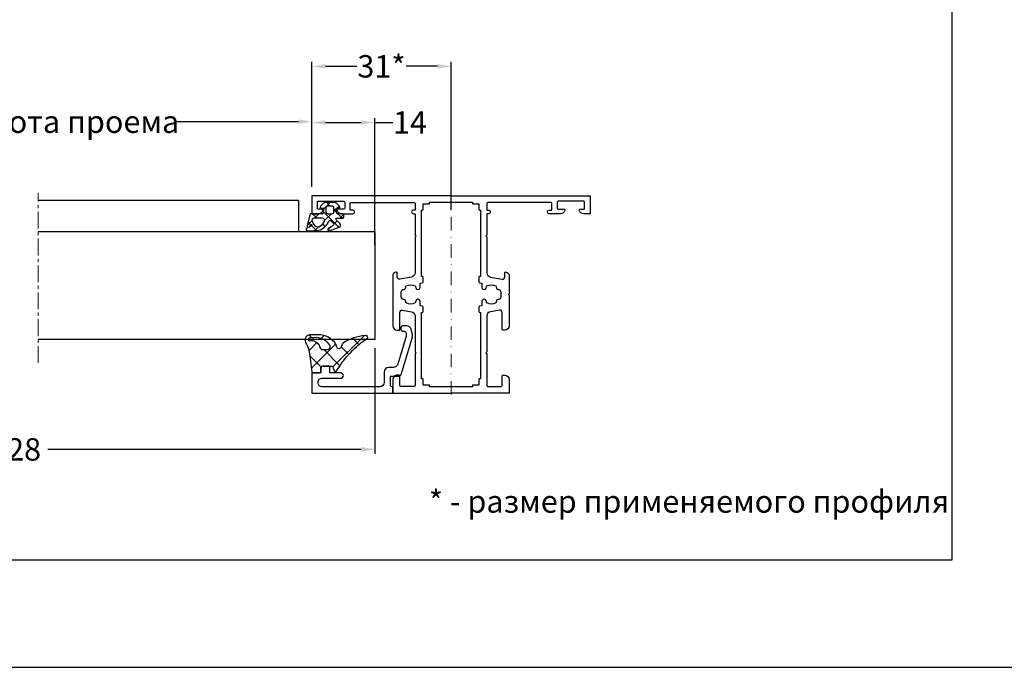
# Model space of a CAD drawing. Units: millimetres. Extents: x 5349 to 11809, y -3354 to 2517.
# Drawn here: x 9853 to 10073, y -1118 to -974 of the extents above; entities that cross this region are included whole.
import ezdxf

# ---------------------------------------------------------------- set-up
doc = ezdxf.new("R2010")
doc.units = ezdxf.units.MM
doc.header["$PDMODE"] = 3
doc.header["$PDSIZE"] = 1
doc.linetypes.add('MITTE', pattern=[2, 1.25, -0.25, 0.25, -0.25])
doc.linetypes.add('STRICHPUNKTX2', pattern=[2, 1, -0.5, 0, -0.5])
for name, color, linetype in [('AL_CONT', 50, 'Continuous'), ('AL_EDGE', 40, 'Continuous'), ('BEM', 7, 'Continuous'), ('GM_CONT', 241, 'Continuous'), ('GM_HATCH', 244, 'Continuous'), ('SCHRAFFUR', 253, 'Continuous')]:
    doc.layers.add(name, color=color, linetype=linetype)
doc.styles.get("Standard").update_dxf_attribs({"font": 'arial.ttf'})
doc.styles.add('TEXT', font='arial.ttf')
doc.dimstyles.new('TSG_1_2(2)', dxfattribs={"dimtxt": 8, "dimasz": 7, "dimexe": 1, "dimexo": 2, "dimgap": 0.5, "dimtad": 0, "dimdec": 1, "dimzin": 9, "dimdsep": 46, "dimtxsty": 'TEXT', "dimcen": -1, "dimclrd": 7, "dimclre": 7, "dimclrt": 4, "dimadec": 0, "dimazin": 0, "dimtfac": 0.7, "dimtdec": 1, "dimtmove": 0, "dimatfit": 2, "dimfxl": 1, "dimtolj": 1, "dimtzin": 9, "dimarcsym": 0})

# ---------------------------------------------------------------- blocks, each defined once
blk = doc.blocks.new('*D228')
at = {"layer": 'BEM', "color": 7, "lineweight": -2, "transparency": 16777216}
for p, q in [((9767.776159031862, -1007.926165973445), (9767.776159031862, -995.6183528532486)), ((9770.776159031862, -996.6183528532486), (9798.41542909461, -996.6183528532486)), ((9915.284576374273, -996.6183528532486), (9887.645306311526, -996.6183528532486)), ((9918.284576374273, -1007.272313627941), (9918.284576374273, -995.6183528532486))]:
    blk.add_line(p, q, dxfattribs=at)
at = {"layer": 'BEM', "color": 7, "lineweight": 5, "transparency": 16777216}
for points in [[(9770.776159031862, -996.1183528532486), (9770.776159031862, -997.1183528532486), (9767.776159031862, -996.6183528532486)], [(9915.284576374273, -996.1183528532486), (9915.284576374273, -997.1183528532486), (9918.284576374273, -996.6183528532486)]]:
    blk.add_solid(points, dxfattribs=at)
at = {"layer": 'Defpoints', "color": 0, "lineweight": 5, "transparency": 16777216}
for p in [(9918.284576374273, -996.6183528532486), (9767.776159031862, -1009.926165973445), (9918.284576374273, -1009.272313627941)]:
    blk.add_point(p, dxfattribs=at)
at = {"layer": 'BEM', "color": 4, "lineweight": 9, "transparency": 16777216, "insert": (9843.030367703068, -996.6183528532486), "char_height": 5, "attachment_point": 5, "style": 'TEXT'}
blk.add_mtext('\\A1;В - ширина/ высота проема', dxfattribs=at)
blk = doc.blocks.new('*D229')
at = {"layer": 'BEM', "color": 7, "lineweight": -2, "transparency": 16777216}
for p, q in [((9918.284576374273, -1007.272313627941), (9918.284576374273, -995.7925506572094)), ((9921.284576374273, -996.7925506572094), (9929.284574270081, -996.7925506572094)), ((9932.284574270081, -1024.091747912361), (9932.284574270081, -995.7925506572094)), ((9932.284574270081, -996.7925506572094), (9936.30271842354, -996.7925506572094))]:
    blk.add_line(p, q, dxfattribs=at)
at = {"layer": 'BEM', "color": 7, "lineweight": 5, "transparency": 16777216}
for points in [[(9921.284576374273, -996.2925506572094), (9921.284576374273, -997.2925506572094), (9918.284576374273, -996.7925506572094)], [(9929.284574270081, -996.2925506572094), (9929.284574270081, -997.2925506572094), (9932.284574270081, -996.7925506572094)]]:
    blk.add_solid(points, dxfattribs=at)
at = {"layer": 'Defpoints', "color": 0, "lineweight": 5, "transparency": 16777216}
for p in [(9918.284576374273, -996.7925506572094), (9918.284576374273, -1009.272313627941), (9932.284574270081, -1026.091747912361)]:
    blk.add_point(p, dxfattribs=at)
at = {"layer": 'BEM', "color": 4, "lineweight": 9, "transparency": 16777216, "insert": (9940.138325517673, -996.7925506572094), "char_height": 5, "attachment_point": 5, "style": 'TEXT'}
blk.add_mtext('\\A1;14', dxfattribs=at)
blk = doc.blocks.new('*D232')
at = {"layer": 'BEM', "color": 7, "lineweight": -2, "transparency": 16777216}
for p, q in [((9918.284576374273, -1011.132193459608), (9918.284576374273, -983.2651870082548)), ((9949.284576374506, -1016.284452992007), (9949.284576374506, -983.2651870082548)), ((9921.284576374273, -984.2651870082548), (9928.310156183394, -984.2651870082548)), ((9946.284576374506, -984.2651870082548), (9939.258996565386, -984.2651870082548))]:
    blk.add_line(p, q, dxfattribs=at)
at = {"layer": 'BEM', "color": 7, "lineweight": 5, "transparency": 16777216}
for points in [[(9921.284576374273, -983.7651870082548), (9921.284576374273, -984.7651870082548), (9918.284576374273, -984.2651870082548)], [(9946.284576374506, -983.7651870082548), (9946.284576374506, -984.7651870082548), (9949.284576374506, -984.2651870082548)]]:
    blk.add_solid(points, dxfattribs=at)
at = {"layer": 'Defpoints', "color": 0, "lineweight": 5, "transparency": 16777216}
for p in [(9949.284576374506, -984.2651870082548), (9918.284576374273, -1013.132193459608), (9949.284576374506, -1018.284452992007)]:
    blk.add_point(p, dxfattribs=at)
at = {"layer": 'BEM', "color": 4, "lineweight": 9, "transparency": 16777216, "insert": (9933.78457637439, -984.2651870082548), "char_height": 5, "attachment_point": 5, "style": 'TEXT'}
blk.add_mtext('\\A1;31*', dxfattribs=at)
blk = doc.blocks.new('770004')
at = {"layer": 'GM_HATCH'}
h = blk.add_hatch(dxfattribs=at)
h.set_pattern_fill('ANSI37', color=256, scale=16, style=0)
h.set_pattern_definition([(45, (-423.2407830459177, -38.007055236082), (-1.414213562373095, 1.414213562373095), []), (135, (-423.2407830459177, -38.007055236082), (-1.414213562373095, -1.414213562373095), [])])
edge = h.paths.add_edge_path(flags=16)
edge.add_arc((0.8000000000001819, -0.7738937286196674), 2.199999999999913, 294.31573917116054, 336.7018567979481, ccw=False)
edge.add_arc((1.499999999999659, -2.32308706710276), 0.5000000000000077, 179.9999999999992, 294.31573917116685, ccw=False)
edge.add_line((0.9999999999996589, -2.323087067102753), (0.9999999999996589, -0.4389803343022067))
edge.add_arc((1.499999999999659, -0.4389803343022138), 0.5, 59.999999999999886, 179.9999999999992, ccw=False)
edge.add_line((1.749999999999659, -0.00596763240999687), (2.402151039277044, -0.3824872104891228))
edge.add_arc((1.902151039277214, -1.248512614273962), 1.000000000000261, -23.298143202027518, 60.000000000019895, ccw=False)
edge = h.paths.add_edge_path(flags=16)
edge.add_arc((-1.2000000000005, -4.407055236082), 0.5, 180, 270, ccw=False)
edge.add_line((-1.7000000000005, -4.407055236082), (-1.700000000000387, -3.607055236081932))
edge.add_arc((-1.200000000000443, -3.607055236081961), 0.4999999999999432, 89.99999999999352, 179.9999999999967, ccw=False)
edge.add_line((-1.200000000000387, -3.107055236081989), (-0.5000000000003411, -3.107055236082103))
edge.add_arc((-0.5000000000003979, -3.607055236082145), 0.5000000000000426, -1.5916157281026244e-12, 89.99999999999352, ccw=False)
edge.add_line((-3.410605131648481e-13, -3.607055236082159), (-3.410605131648481e-13, -4.407055236081943))
edge.add_arc((-0.5000000000003411, -4.407055236081943), 0.5, 270, 360, ccw=False)
edge.add_line((-0.5000000000003411, -4.907055236081943), (-1.2000000000005, -4.907055236082))
edge = h.paths.add_edge_path()
edge.add_line((2.625128869403454, -4.722376484350567), (3.24019237886472, -3.657055236082007))
edge.add_arc((3.5, -3.807055236082027), 0.2999999999999656, -20.00000000000051, 149.9999999999918, ccw=False)
edge.add_line((3.78190778623582, -3.909661279079748), (3.004895404709373, -6.044485251960245))
edge.add_arc((2.535049094316378, -5.873475180297389), 0.500000000000046, 224.9999999999994, 339.9999999999993, ccw=False)
edge.add_line((2.181495703723101, -6.227028570890658), (1.341421356236992, -5.386954223404436))
edge.add_arc((1.199999999999704, -5.528375579641759), 0.1999999999999946, 45.00000000000719, 180.0000000000061)
edge.add_line((0.9999999999996589, -5.52837557964178), (0.9999999999996589, -6.907055236082064))
edge.add_arc((0.7999999999996135, -6.907055236082064), 0.2000000000000455, 270.00000000001626, 360, ccw=False)
edge.add_line((0.7999999999996703, -7.107055236082052), (0.1999999999997613, -7.107055236082052))
edge.add_arc((0.1999999999998181, -6.90705523608205), 0.2000000000000028, 180.0000000000041, 269.99999999998374, ccw=False)
edge.add_line((-2.273736754432321e-13, -6.907055236082064), (-3.410605131648481e-13, -5.607055236081996))
edge.add_line((-3.410605131648481e-13, -5.607055236081996), (-1.200000000000273, -5.409724971989212))
edge.add_line((-1.200000000000273, -5.409724971989212), (-1.321049747796906, -6.058819045102458))
edge.add_arc((-1.514234913054736, -6.007055236081959), 0.2000000000000149, 224.9999999999914, 345.00000000000244, ccw=False)
edge.add_line((-1.655656269292081, -6.148476592319261), (-2.207106781187008, -5.59702608042439))
edge.add_arc((-1.500000000000398, -4.889919299237979), 0.9999999999999478, 179.9999999999918, 224.9999999999919, ccw=False)
edge.add_line((-2.500000000000341, -4.889919299237837), (-2.500000000000341, -3.124191172926222))
edge.add_arc((-1.500000000000398, -3.124191172926074), 0.9999999999999432, 135.0000000000084, 180.0000000000085, ccw=False)
edge.add_line((-2.207106781187008, -2.41708439173967), (-1.655656269292081, -1.865633879844799))
edge.add_arc((-1.514234913054793, -2.007055236082066), 0.1999999999999544, 14.999999999991928, 135.0000000000043, ccw=False)
edge.add_line((-1.321049747797019, -1.955291427061602), (-1.200000000000273, -2.604386107862771))
edge.add_line((-1.200000000000273, -2.604386107862771), (-3.410605131648481e-13, -2.407055236082121))
edge.add_line((-3.410605131648481e-13, -2.407055236082121), (0, 0.3999999999999999))
edge.add_line((0, 0.3999999999999999), (2.657353765849962, 1.112035795563295))
edge.add_arc((2.73499947938069, 0.8222580476765855), 0.2999999999999824, -53.47355386464602, 104.99999999999531, ccw=False)
edge.add_line((2.913557607771736, 0.5811833812649438), (2.484623166181109, 0.2634820971237928))
edge.add_arc((2.573902230376575, 0.1429447639179684), 0.149999999999967, 126.5264461353357, 334.2520525135621)
edge.add_line((2.709009300665969, 0.07778281522221553), (3.229785859421327, 1.157563216777399))
edge.add_arc((3.5, 1.027239319385929), 0.2999999999999558, 1.3073986337985843e-12, 154.2520525135587, ccw=False)
edge.add_line((3.800000000000011, 1.027239319385936), (3.800000000000068, -0.7738937286186087))
edge.add_arc((0.7999999999989313, -0.77389372861917), 3.000000000001137, -59.999999999988574, 1.0800249583553523e-11, ccw=False)
edge.add_line((2.300000000000011, -3.371969939973175), (1.649999999999579, -3.747247614946693))
edge.add_arc((1.799999999999613, -4.007055236082037), 0.3000000000000281, 120.0000000000044, 224.999999999999)
edge.add_line((1.587867965643625, -4.219187270438018), (2.153189213912128, -4.784508518706522))
edge.add_arc((2.36532124826806, -4.572376484350555), 0.2999999999999793, 225.0000000000048, 330.0000000000039)
at = {"layer": 'GM_CONT'}
for points in [[(2.625128869403454, -4.722376484350567), (3.24019237886472, -3.657055236082007, -0.9163311740174247), (3.78190778623582, -3.909661279079748), (3.004895404709373, -6.044485251960245, -0.5486187866266791), (2.181495703723101, -6.227028570890658), (1.341421356236992, -5.386954223404436, 0.6681786379193143), (0.9999999999996589, -5.52837557964178), (0.9999999999996589, -6.907055236082064, -0.414213562373095), (0.7999999999996703, -7.107055236082052), (0.1999999999997613, -7.107055236082052, -0.4142135623730534), (-2.273736754432321e-13, -6.907055236082064), (-3.410605131648481e-13, -5.607055236081996), (-1.200000000000273, -5.409724971989212), (-1.321049747796906, -6.058819045102458, -0.5773502691896902), (-1.655656269292081, -6.148476592319261), (-2.207106781187008, -5.59702608042439, -0.1989123673796558), (-2.500000000000341, -4.889919299237837), (-2.500000000000341, -3.124191172926223, -0.1989123673796589), (-2.207106781187008, -2.41708439173967), (-1.655656269292081, -1.865633879844799, -0.5773502691896821), (-1.321049747797019, -1.955291427061602), (-1.200000000000273, -2.604386107862771), (-3.410605131648481e-13, -2.407055236082121), (0, 0.3999999999999999), (2.657353765849962, 1.112035795563295, -0.827812672897038), (2.913557607771736, 0.5811833812649438), (2.484623166181109, 0.2634820971237928, 1.27678777067385), (2.709009300665969, 0.07778281522221553), (3.229785859421327, 1.157563216777399, -0.7972331312570187), (3.800000000000011, 1.027239319385936), (3.800000000000068, -0.7738937286186087, -0.2679491924311193), (2.300000000000011, -3.371969939973175), (1.649999999999579, -3.747247614946693, 0.4931454260313035), (1.587867965643625, -4.219187270438018), (2.153189213912128, -4.784508518706522, 0.4931454260313055)], [(2.820610238675556, -1.644028352318705, -0.1870822191744321), (1.705882352940762, -2.778732166656616, -0.5447408470558481), (0.9999999999996589, -2.323087067102753), (0.9999999999996589, -0.4389803343022067, -0.5773502691896223), (1.749999999999659, -0.00596763240999687), (2.402151039277044, -0.3824872104891228, -0.3803544680981075)], [(-1.2000000000005, -4.907055236082, -0.4142135623730951), (-1.7000000000005, -4.407055236082), (-1.700000000000387, -3.607055236081932, -0.4142135623730951), (-1.200000000000387, -3.107055236081989), (-0.5000000000003411, -3.107055236082103, -0.4142135623730818), (-3.410605131648481e-13, -3.607055236082159), (-3.410605131648481e-13, -4.407055236081943, -0.4142135623730951), (-0.5000000000003411, -4.907055236081943)]]:
    blk.add_lwpolyline(points, format="xyb", close=True, dxfattribs=at)
blk = doc.blocks.new('*D245')
at = {"layer": 'BEM', "color": 7, "lineweight": -2, "transparency": 16777216}
for p, q in [((9753.776159031397, -945.3830371073489), (9753.776159031397, -968.2427418504883)), ((9932.284574270081, -945.3830388236036), (9932.284574270081, -968.2427418504883)), ((9756.776159031397, -967.2427418504883), (9826.822658601626, -967.2427418504883)), ((9929.284574270081, -967.2427418504883), (9859.238074699851, -967.2427418504883))]:
    blk.add_line(p, q, dxfattribs=at)
at = {"layer": 'BEM', "color": 7, "lineweight": 5, "transparency": 16777216}
for points in [[(9756.776159031397, -966.7427418504883), (9756.776159031397, -967.7427418504883), (9753.776159031397, -967.2427418504883)], [(9929.284574270081, -966.7427418504883), (9929.284574270081, -967.7427418504883), (9932.284574270081, -967.2427418504883)]]:
    blk.add_solid(points, dxfattribs=at)
at = {"layer": 'Defpoints', "color": 0, "lineweight": 5, "transparency": 16777216}
for p in [(9753.776159031397, -943.3830371073489), (9932.284574270081, -943.3830388236036), (9932.284574270081, -967.2427418504883)]:
    blk.add_point(p, dxfattribs=at)
at = {"layer": 'BEM', "color": 4, "lineweight": 9, "transparency": 16777216, "insert": (9843.030366650739, -967.2427418504883), "char_height": 5, "attachment_point": 5, "style": 'TEXT'}
blk.add_mtext('\\A1;L = В + 28', dxfattribs=at)
blk = doc.blocks.new('*D246')
at = {"layer": 'BEM', "color": 7, "lineweight": -2, "transparency": 16777216}
for p, q in [((9754.004797934318, -1047.152251742808), (9754.004797934318, -1070.686154234208)), ((9932.284574270081, -1047.152253403362), (9932.284574270081, -1070.686154234208)), ((9757.004797934318, -1069.686154234208), (9826.936978053087, -1069.686154234208)), ((9929.284574270081, -1069.686154234208), (9859.352394151312, -1069.686154234208))]:
    blk.add_line(p, q, dxfattribs=at)
at = {"layer": 'BEM', "color": 7, "lineweight": 5, "transparency": 16777216}
for points in [[(9757.004797934318, -1069.186154234208), (9757.004797934318, -1070.186154234208), (9754.004797934318, -1069.686154234208)], [(9929.284574270081, -1069.186154234208), (9929.284574270081, -1070.186154234208), (9932.284574270081, -1069.686154234208)]]:
    blk.add_solid(points, dxfattribs=at)
at = {"layer": 'Defpoints', "color": 0, "lineweight": 5, "transparency": 16777216}
for p in [(9754.004797934318, -1045.152251742808), (9932.284574270081, -1045.152253403362), (9932.284574270081, -1069.686154234208)]:
    blk.add_point(p, dxfattribs=at)
at = {"layer": 'BEM', "color": 4, "lineweight": 9, "transparency": 16777216, "insert": (9843.1446861022, -1069.686154234208), "char_height": 5, "attachment_point": 5, "style": 'TEXT'}
blk.add_mtext('\\A1;L = В + 28', dxfattribs=at)

msp = doc.modelspace()

# ---------------------------------------------------------------- hatches: boundary and pattern name
at = {"layer": 'GM_HATCH'}
h = msp.add_hatch(dxfattribs=at)
h.set_pattern_fill('ANSI37', color=256, angle=359.9999999999999, style=0)
h.set_pattern_definition([(315, (9979.984576373994, -1052.632193459608), (2.245064030267288, 2.245064030267288), []), (45.00000000000001, (9979.984576373994, -1052.632193459608), (-2.245064030267288, 2.245064030267288), [])])
edge = h.paths.add_edge_path()
edge.add_arc((9930.224356709215, -1044.750638583154), 0.4999999997149827, 352.3849987271375, 458.2475919693501)
edge.add_arc((9931.439243359659, -1055.771512452923), 11.58735417217212, 96.37503342933752, 122.5617122154521)
edge.add_arc((9925.9099469289, -1046.712655293234), 0.9999999996786139, 134.9999999811341, 164.9999999702102)
edge.add_line((9924.94402110314, -1046.453836247735), (9924.767539287619, -1046.861602981985))
edge.add_arc((9924.284576374273, -1046.732193459236), 0.500000000245466, 195.0000000297898, 344.9999999840209, ccw=False)
edge.add_line((9923.801613461394, -1046.861602981985), (9923.674938506148, -1046.388845613636))
edge.add_arc((9923.191975595131, -1046.518255136386), 0.4999999979964947, 15.00000008503305, 26.77730764333566)
edge.add_arc((9919.72704199113, -1048.752037229427), 4.620096191886354, 32.15757377549, 90.5989319002813)
edge.add_line((9919.678747463673, -1044.132193459608), (9917.939943442754, -1044.132193459608))
edge.add_arc((9917.939943442754, -1045.332193459794), 1.200000000186265, 90, 205.5151721729727)
edge.add_arc((9909.808368368242, -1049.719559866414), 8.041355997517556, 6.435534994967725, 28.77165557677688, ccw=False)
edge.add_line((9917.799052522685, -1048.818242483251), (9918.28596513968, -1052.361026260481))
edge.add_arc((9918.584576374087, -1052.332193460726), 0.2999999994271785, 185.5151720738116, 270.0000000889348)
edge.add_line((9918.584576374553, -1052.632193459608), (9919.98457637446, -1052.632193459608))
edge.add_arc((9919.98457637446, -1052.332193459794), 0.2999999998137354, 270, 360)
edge.add_line((9920.284576374273, -1052.332193459794), (9920.284576374273, -1051.432193459422))
edge.add_arc((9920.584576374553, -1051.432193459422), 0.3000000002793968, 90, 180, ccw=False)
edge.add_line((9920.584576374553, -1051.132193459608), (9922.674514113161, -1051.132193459608))
edge.add_arc((9922.674514112696, -1051.432193459422), 0.2999999998137354, 19.99999984789099, 89.99999991106529, ccw=False)
edge.add_line((9922.956421899311, -1051.329587417134), (9923.249495130665, -1052.1347995032))
edge.add_arc((9923.531402916815, -1052.032193459981), 0.2999999999948426, 200.0000000454512, 325.902278833355)
edge.add_arc((9943.610489570237, -1063.886825103723), 23.01799859841681, 124.05718944033629, 149.4886386846012, ccw=False)
edge = h.paths.add_edge_path(flags=16)
edge.add_arc((9919.112616232764, -1048.613174577654), 3.841367100052357, 33.50362466084601, 96.6935953592706)
edge.add_line((9918.664867567997, -1044.797991445698), (9917.772065421734, -1044.797991445698))
edge.add_arc((9917.772065421734, -1045.127991445773), 0.3300000000745058, 90, 265.1044970320728)
edge.add_arc((9918.142061179205, -1047.340018742197), 1.924860759073777, 15.813907730759297, 101.93782043394248, ccw=False)
edge.add_arc((9920.689098639581, -1046.732193460167), 0.7000000002368217, 186.8322626786789, 270)
edge.add_line((9920.689098639581, -1047.432193459422), (9921.657958825752, -1047.432193459422))
edge.add_arc((9921.657958825752, -1046.732193460167), 0.6999999992549419, 270, 380.0000000172283)

# ---------------------------------------------------------------- linework, layer by layer
at = {"linetype": 'STRICHPUNKTX2', "lineweight": 5, "ltscale": 3}
msp.add_line((9949.284576374506, -1057.449677240441), (9949.284576374506, -1013.132193459608), dxfattribs=at)
msp.add_lwpolyline([(9661.076798630016, -1118.288568388311), (10081.07679863002, -1118.288568388311), (10081.07679863002, -524.2885683883108), (9661.076798630016, -524.2885683883108)], close=True)
at = {"layer": 'AL_CONT', "color": 3}
for points in [[(9949.284576374506, -1013.132193459608), (9918.284576374506, -1013.132193459608), (9918.284576374506, -1017.132193459608), (9919.709979374362, -1017.132193459608, 0.3419987852989122), (9920.67822527553, -1016.382193209083, 0.490314314697405), (9920.484576250361, -1016.132193459608), (9919.687614824092, -1016.132193459608, -0.4142135623852747), (9919.487614824371, -1015.932193459422), (9919.487614824371, -1014.532193459981, -0.4142135623639016), (9919.687614824557, -1014.332193459795), (9925.3845763746, -1014.332193459795, -0.4142135623701034), (9925.58457637432, -1014.532193459981), (9925.58457637432, -1015.932193459422, -0.4142135623862113), (9925.3845763746, -1016.132193459608), (9924.08457637432, -1016.132193459608, 0.4903144428989638), (9923.890927215041, -1016.382193489411, 0.3419986698561513), (9924.859173167897, -1017.132193459608), (9927.3845763746, -1017.132193459608, 1), (9927.3845763746, -1016.332193459795), (9926.784576374506, -1016.332193459795), (9926.784576374506, -1014.832193459795, -0.414213562373095), (9926.984576374227, -1014.632193459608), (9941.08457637432, -1014.632193459608, -0.4142135623617215), (9941.284576374506, -1014.832193459795), (9941.284576374506, -1016.332193459795), (9940.8845763746, -1016.332193459795, 1), (9940.8845763746, -1017.132193459608), (9941.284576374506, -1017.132193459608), (9941.284576374506, -1021.849350747131, 0.198912367320635), (9941.343155018454, -1021.99077210337), (9941.484576374693, -1022.132193459608), (9941.343155018454, -1022.273614815847, 0.1989123673206351), (9941.284576374506, -1022.415036172085), (9941.284576374506, -1022.415036172085), (9941.284576374506, -1030.285335686468, -0.3639702342665147), (9940.458224552152, -1031.270143439472), (9937.871395499846, -1031.726271195748, -0.4663076581525932), (9937.284576374506, -1031.233871483654), (9937.284576374506, -1030.325872598626, 0.4903143948262972), (9937.034576374506, -1030.132223431431, 0.3419987131192594), (9936.284576374506, -1031.100469268338), (9936.284576374506, -1034.849350747131, 0.1989123669517855), (9936.343155017988, -1034.990772102439), (9936.484576374227, -1035.132193459608), (9936.343155017988, -1035.273614815847, 0.1989123673796588), (9936.284576374506, -1035.415036172085), (9936.284576374506, -1042.132223431431, 0.4142135623730951), (9937.284576374506, -1043.132223431431), (9937.684576374413, -1043.132223431431, 0.4142135623717632), (9937.8845763746, -1042.932223431245), (9937.8845763746, -1039.136316663065, -0.4663076581520914), (9938.471400463422, -1038.643912787028), (9940.458224552152, -1038.994243479744, -0.3639702342619011), (9941.284576374506, -1039.979051232748), (9941.284576374506, -1047.849350747131, 0.198912367379659), (9941.343155018454, -1047.99077210337), (9941.484576374693, -1048.132193459608), (9941.343155018454, -1048.273614815847, 0.1989123673796574), (9941.284576374506, -1048.415036172085), (9941.284576374506, -1055.432223431245, -0.4142135623730949), (9941.084576374786, -1055.632223431431), (9938.08457637432, -1055.632223431431, -0.414213562373095), (9937.8845763746, -1055.432223431245), (9937.8845763746, -1053.332223431618, 0.414213562373095), (9937.684576374413, -1053.132223431431), (9937.284576374506, -1053.132223431431, 0.4142135623730951), (9936.284576374506, -1054.132223431431), (9936.284576374506, -1057.132223431431), (9947.71688912616, -1057.132223431431), (9949.284576374506, -1057.132223431431)], [(9949.284576374506, -1013.132193459608), (9980.284576374506, -1013.132193459608), (9980.284576374506, -1017.132193459608), (9978.85917337465, -1017.132193459608, -0.3419987852989122), (9977.890927473483, -1016.382193209083, -0.490314314697405), (9978.084576498652, -1016.132193459608), (9978.88153792492, -1016.132193459608, 0.4142135623852747), (9979.081537924641, -1015.932193459422), (9979.081537924641, -1014.532193459981, 0.4142135623639016), (9978.881537924455, -1014.332193459795), (9973.184576374413, -1014.332193459795, 0.4142135623701034), (9972.984576374693, -1014.532193459981), (9972.984576374693, -1015.932193459422, 0.4142135623862113), (9973.184576374413, -1016.132193459608), (9974.484576374693, -1016.132193459608, -0.4903144428989638), (9974.678225533971, -1016.382193489411, -0.3419986698561513), (9973.709979581115, -1017.132193459608), (9971.184576374413, -1017.132193459608, -1), (9971.184576374413, -1016.332193459795), (9971.784576374506, -1016.332193459795), (9971.784576374506, -1014.832193459795, 0.414213562373095), (9971.584576374786, -1014.632193459608), (9957.484576374693, -1014.632193459608, 0.4142135623617215), (9957.284576374506, -1014.832193459795), (9957.284576374506, -1016.332193459795), (9957.684576374413, -1016.332193459795, -1), (9957.684576374413, -1017.132193459608), (9957.284576374506, -1017.132193459608), (9957.284576374506, -1021.849350747131, -0.198912367320635), (9957.225997730558, -1021.99077210337), (9957.08457637432, -1022.132193459608), (9957.225997730558, -1022.273614815847, -0.1989123673206351), (9957.284576374506, -1022.415036172085), (9957.284576374506, -1022.415036172085), (9957.284576374506, -1030.285335686468, 0.3639702342665147), (9958.11092819686, -1031.270143439472), (9960.697757249167, -1031.726271195748, 0.4663076581525932), (9961.284576374506, -1031.233871483654), (9961.284576374506, -1030.325872598626, -0.4903143948262972), (9961.534576374506, -1030.132223431431, -0.3419987131192594), (9962.284576374506, -1031.100469268338), (9962.284576374506, -1034.849350747131, -0.1989123669517855), (9962.225997731024, -1034.990772102439), (9962.084576374786, -1035.132193459608), (9962.225997731024, -1035.273614815847, -0.1989123673796588), (9962.284576374506, -1035.415036172085), (9962.284576374506, -1042.132223431431, -0.4142135623730951), (9961.284576374506, -1043.132223431431), (9960.8845763746, -1043.132223431431, -0.4142135623717632), (9960.684576374413, -1042.932223431245), (9960.684576374413, -1039.136316663065, 0.4663076581520914), (9960.09775228559, -1038.643912787028), (9958.11092819686, -1038.994243479744, 0.3639702342619011), (9957.284576374506, -1039.979051232748), (9957.284576374506, -1047.849350747131, -0.198912367379659), (9957.225997730558, -1047.99077210337), (9957.08457637432, -1048.132193459608), (9957.225997730558, -1048.273614815847, -0.1989123673796574), (9957.284576374506, -1048.415036172085), (9957.284576374506, -1055.432223431245, 0.4142135623730949), (9957.484576374227, -1055.632223431431), (9960.484576374693, -1055.632223431431, 0.414213562373095), (9960.684576374413, -1055.432223431245), (9960.684576374413, -1053.332223431618, -0.414213562373095), (9960.8845763746, -1053.132223431431), (9961.284576374506, -1053.132223431431, -0.4142135623730951), (9962.284576374506, -1054.132223431431), (9962.284576374506, -1057.132223431431), (9950.852263622852, -1057.132223431431), (9949.284576374506, -1057.132223431431)], [(9947.293535701632, -1014.532193459049), (9949.284576374273, -1014.532193459049), (9951.275617046915, -1014.532193459981), (9954.084576374553, -1014.532193459981), (9954.084576374553, -1014.932223432176), (9954.281114027537, -1014.932193459422, 0.004328177382850114), (9954.28457637474, -1014.932223432176), (9955.48457637446, -1014.932223432176), (9955.48457637446, -1016.132223431431, 0.414213562373095), (9955.684576374646, -1016.332223431618), (9955.884576374832, -1016.332223431618), (9955.884576374832, -1020.632223431431), (9955.884576374832, -1027.574055076056), (9955.884576374832, -1031.107046752647), (9955.684576374646, -1031.107046752647, 0.4142135623517843), (9955.48457637446, -1031.307046752833), (9955.48457637446, -1031.739301887751), (9955.48457637446, -1032.320657987558, 0.3639702342504203), (9955.649846738837, -1032.5176195376), (9956.028315164316, -1032.584353732355, -0.363970234261639), (9956.19358552916, -1032.781315283329), (9956.19358552916, -1033.382723739781), (9956.19358552916, -1033.38272820361), (9956.19358552916, -1033.54120435793, 1.103340236475763), (9957.183975897431, -1033.443650165983, -0.332739761112998), (9957.287368729412, -1033.227442318052, -0.2459355991025604), (9959.281784030776, -1033.22744232364, -0.3327397029206125), (9959.385176869742, -1033.443650130593, 0.5345224586014968), (9959.973121228795, -1034.031595305019, -0.332739702920695), (9960.18932889279, -1034.134988443405, -0.1211622356511754), (9960.434576374646, -1035.132193459608, -0.1211622356511754), (9960.18932889279, -1036.129398475811, -0.332739702920695), (9959.973121228795, -1036.232791614198, 0.5345224586014968), (9959.385176869742, -1036.820736788623, -0.3327397029206125), (9959.281784030776, -1037.036944595576, -0.2459355991025604), (9957.287368729412, -1037.036944602095, -0.332739761112998), (9957.183975897431, -1036.820736753233, 1.103340236475763), (9956.19358552916, -1036.723182561286), (9956.19358552916, -1036.881658715606), (9956.19358552916, -1036.881663179435), (9956.19358552916, -1037.483071635887, -0.363970234261639), (9956.028315164316, -1037.680033186861), (9955.649846738837, -1037.746767381616, 0.3639702342504203), (9955.48457637446, -1037.943728931658), (9955.48457637446, -1038.525085031465), (9955.48457637446, -1038.957340166383, 0.4142135623517843), (9955.684576374646, -1039.157340166569), (9955.884576374832, -1039.157340166569), (9955.884576374832, -1042.69033184316), (9955.884576374832, -1049.632163487785), (9955.884576374832, -1053.932163487599), (9955.684576374646, -1053.932163487599, 0.414213562373095), (9955.48457637446, -1054.132163487785), (9955.48457637446, -1055.332163487971), (9954.28457637474, -1055.332163487971, 0.004328177382850114), (9954.281114027537, -1055.332193459794), (9954.084576374553, -1055.332163487971), (9954.084576374553, -1055.732193459236), (9949.284576374273, -1055.732193459236), (9944.484576373994, -1055.732193459236), (9944.484576373994, -1055.332163487971), (9944.288038721475, -1055.332193459794, 0.004328177382850114), (9944.284576374273, -1055.332163487971), (9943.084576374087, -1055.332163487971), (9943.084576374087, -1054.132163487785, 0.414213562373095), (9942.884576373901, -1053.932163487599), (9942.68457637418, -1053.932163487599), (9942.68457637418, -1049.632163487785), (9942.68457637418, -1042.69033184316), (9942.68457637418, -1039.157340166569), (9942.884576374367, -1039.157340166569, 0.4142135623517843), (9943.084576374087, -1038.957340166383), (9943.084576374087, -1038.525085031465), (9943.084576374087, -1037.943728931658, 0.3639702342504203), (9942.91930600971, -1037.746767381616), (9942.54083758423, -1037.680033186861, -0.363970234261639), (9942.375567219853, -1037.483071635887), (9942.375567219853, -1036.881663179435), (9942.375567219853, -1036.881658715606), (9942.375567219853, -1036.723182561286, 1.103340236475763), (9941.385176851116, -1036.820736753233, -0.332739761112998), (9941.281784019135, -1037.036944602095, -0.2459355991025604), (9939.287368718236, -1037.036944595576, -0.3327397029206125), (9939.18397587927, -1036.820736788623, 0.5345224586014968), (9938.596031520217, -1036.232791614198, -0.332739702920695), (9938.379823855757, -1036.129398475811, -0.1211622356511754), (9938.134576373901, -1035.132193459608, -0.1211622356511754), (9938.379823855757, -1034.134988443405, -0.332739702920695), (9938.596031520217, -1034.031595305019, 0.5345224586014968), (9939.18397587927, -1033.443650130593, -0.3327397029206125), (9939.287368718236, -1033.22744232364, -0.2459355991025604), (9941.281784019135, -1033.227442318052, -0.332739761112998), (9941.385176851116, -1033.443650165983, 1.103340236475763), (9942.375567219853, -1033.54120435793), (9942.375567219853, -1033.38272820361), (9942.375567219853, -1033.382723739781), (9942.375567219853, -1032.781315283329, -0.363970234261639), (9942.54083758423, -1032.584353732355), (9942.91930600971, -1032.5176195376, 0.3639702342504203), (9943.084576374087, -1032.320657987558), (9943.084576374087, -1031.739301887751), (9943.084576374087, -1031.307046752833, 0.4142135623517843), (9942.884576374367, -1031.107046752647), (9942.68457637418, -1031.107046752647), (9942.68457637418, -1027.574055076056), (9942.68457637418, -1020.632223431431), (9942.68457637418, -1016.332223431618), (9942.884576373901, -1016.332223431618, 0.414213562373095), (9943.084576374087, -1016.132223431431), (9943.084576374087, -1014.932223432176), (9944.284576374273, -1014.932223432176, 0.004328177382850114), (9944.288038721475, -1014.932193459422), (9944.484576373994, -1014.932223432176), (9944.484576373994, -1014.532193459981), (9947.293535701632, -1014.532193459981)]]:
    msp.add_lwpolyline(points, format="xyb", dxfattribs=at)
msp.add_lwpolyline([(9936.284576374273, -1057.132193459608), (9936.284576374273, -1056.932193459422), (9936.284576374273, -1055.732193460167), (9935.98457637446, -1055.732193460167, -0.4142135623517841), (9935.784576374273, -1055.532193459981), (9935.784576374273, -1053.532193459981, -0.4142135624889724), (9935.98457637446, -1053.332193459794), (9937.712055766657, -1053.332193459794, 0.3315669443446755), (9938.191155326254, -1052.975244541131), (9940.600974613037, -1044.904397787005, 0.1388715021086798), (9940.616428027097, -1043.814555369728), (9940.364239350129, -1042.87337441504, 0.3394542588658571), (9939.398313523903, -1042.132193459608), (9938.584576374553, -1042.132193459608, 0.4142135623730951), (9938.084576374553, -1042.632193459608), (9938.084576374553, -1042.832193459794, 0.4142135623730951), (9938.584576374553, -1043.332193459794), (9938.784576374273, -1043.332193459794, -0.4142135623730951), (9939.284576374273, -1043.832193459794), (9939.284576374273, -1044.419856300988), (9937.858544519338, -1049.195851178319), (9937.403968178369, -1050.718295623027, -0.3315669443477656), (9936.445769059173, -1051.432193459422), (9935.384576374367, -1051.432193459422, 0.414213562373095), (9934.384576374367, -1052.432193459422), (9934.384576374367, -1054.732193460167, -0.4142135623730951), (9933.384576374367, -1055.732193460167), (9920.48457637446, -1055.732193460167, -0.4142135623997335), (9919.684576374646, -1054.932193459422), (9919.684576374646, -1054.632193459608, -0.4142135623704313), (9920.48457637446, -1053.832193459794), (9924.684576374646, -1053.832193459794, 1), (9924.684576374646, -1052.632193459608), (9922.284576374273, -1052.632193459608), (9922.284576374273, -1051.332193459794, 0.4142135623730951), (9922.084576374553, -1051.132193459608), (9920.784576374273, -1051.132193459608, 0.4142135623730951), (9920.284576374273, -1051.632193459608), (9920.284576374273, -1052.632193459608), (9918.48457637446, -1052.632193459608), (9918.284576374273, -1052.632193459608), (9918.284576374273, -1052.832193459794), (9918.284576374273, -1056.932193459422), (9918.284576374273, -1057.132193459608), (9918.48457637446, -1057.132193459608), (9936.084576374553, -1057.132193459608)], format="xyb", close=True, dxfattribs=at)
at = {"layer": 'AL_EDGE'}
for p, q in [((9915.282778956445, -1014.152246922527), (9857.215090486314, -1014.152246928049)), ((9915.282778956445, -1014.152246922527), (9915.282778956445, -1021.152251633842)), ((9932.284574270081, -1021.152253684094), (9857.215090486314, -1021.152246401852)), ((9932.284574270081, -1021.152253684094), (9932.284574270081, -1045.152253403362)), ((9932.284574270081, -1045.152253403362), (9857.215090486314, -1045.152246928049))]:
    msp.add_line(p, q, dxfattribs=at)
at = {"layer": 'Defpoints', "color": 5}
msp.add_lwpolyline([(9701.076865913736, -1094.286685323761), (10061.07679863002, -1094.286685323761), (10061.07679863002, -596.2885683883108), (9701.076865913736, -596.2885683883108)], close=True, dxfattribs=at)
at = {"layer": 'GM_CONT'}
for points in [[(9930.719947148282, -1044.816896536798, 0.4978332428883594), (9930.152631194964, -1044.255809875615, 0.1147607987345956), (9925.202840148173, -1046.005548512042, 0.1316524975876018), (9924.94402110314, -1046.453836247735), (9924.767539287619, -1046.861602981985, -0.7673269879789436), (9923.801613461394, -1046.861602981985), (9923.674938506148, -1046.388845613636, 0.05143348069430913), (9923.638357754033, -1046.292993141748, 0.2606732013999176), (9919.678747463673, -1044.132193459608), (9917.939943442754, -1044.132193459608, 0.5515468326370647), (9916.85697794117, -1045.84909356799, -0.09776945875636066), (9917.799052522685, -1048.818242483251), (9918.28596513968, -1052.361026260481, 0.386293188193637), (9918.584576374553, -1052.632193459608), (9919.98457637446, -1052.632193459608, 0.414213562373095), (9920.284576374273, -1052.332193459794), (9920.284576374273, -1051.432193459422, -0.414213562373095), (9920.584576374553, -1051.132193459608), (9922.674514113161, -1051.132193459608, -0.3152987888789845), (9922.956421899311, -1051.329587417134), (9923.249495130665, -1052.1347995032, 0.6122144321950241), (9923.779827706683, -1052.200375277959, -0.1114233388884571)], [(9922.315743660256, -1046.492779359632, 0.2829242126508131), (9918.664867567997, -1044.797991445698), (9917.772065421734, -1044.797991445698, 0.9581659181404679), (9917.743903643619, -1045.456787604317, -0.3945351733767333), (9919.994069564324, -1046.815467615091, 0.3797032885712311), (9920.689098639581, -1047.432193459422), (9921.657958825752, -1047.432193459422, 0.5205670506472899)]]:
    msp.add_lwpolyline(points, format="xyb", close=True, dxfattribs=at)
at = {"layer": 'SCHRAFFUR', "linetype": 'MITTE', "lineweight": 5, "ltscale": 3}
msp.add_line((9857.215090487245, -1050.416853444857), (9857.215090487245, -1012.499664065724), dxfattribs=at)

# ---------------------------------------------------------------- block references
at = {"layer": 'GM_CONT', "xscale": -1, "rotation": 89.99999999999993}
msp.add_blockref('770004', (9918.284576374273, -1017.132193459608), dxfattribs=at)

# ---------------------------------------------------------------- texts
at = {"lineweight": 5, "insert": (9944.32903548745, -1078.811581546578), "char_height": 5, "width": 153.5099908256361, "attachment_point": 1}
msp.add_mtext('* - размер применяемого профиля', dxfattribs=at)

# ---------------------------------------------------------------- dimensions: what is measured, and where the dimension line sits
at = {"layer": 'BEM', "lineweight": 9}
for base, p1, p2, text, picture, middle in [((9932.284574270081, -967.2427418504883), (9753.776159031397, -943.3830371073489), (9932.284574270081, -943.3830388236036), 'L = В + 28', '*D245', (9843.030366650739, -967.2427418504883)), ((9918.284576374273, -996.6183528532486), (9767.776159031862, -1009.926165973445), (9918.284576374273, -1009.272313627941), 'В - ширина/ высота проема', '*D228', (9843.030367703068, -996.6183528532486)), ((9949.284576374506, -984.2651870082548), (9918.284576374273, -1013.132193459608), (9949.284576374506, -1018.284452992007), '<>*', '*D232', (9933.78457637439, -984.2651870082548)), ((9932.284574270081, -1069.686154234208), (9754.004797934318, -1045.152251742808), (9932.284574270081, -1045.152253403362), 'L = В + 28', '*D246', (9843.1446861022, -1069.686154234208))]:
    dim = msp.add_linear_dim(base=base, p1=p1, p2=p2, text=text, dimstyle='TSG_1_2(2)', override={"dimtxt": 5, "dimasz": 3}, dxfattribs=at)
    dim.commit()
    dim.dimension.update_dxf_attribs({"geometry": picture, "text_midpoint": middle})
dim = msp.add_linear_dim(base=(9918.284576374273, -996.7925506572094), p1=(9932.284574270081, -1026.091747912361), p2=(9918.284576374273, -1009.272313627941), dimstyle='TSG_1_2(2)', override={"dimtxt": 5, "dimasz": 3}, dxfattribs=at)
dim.commit()
dim.dimension.update_dxf_attribs({"geometry": '*D229', "text_midpoint": (9940.138325517673, -996.7925506572094), "dimtype": 160})

doc.saveas('drawing.dxf')
